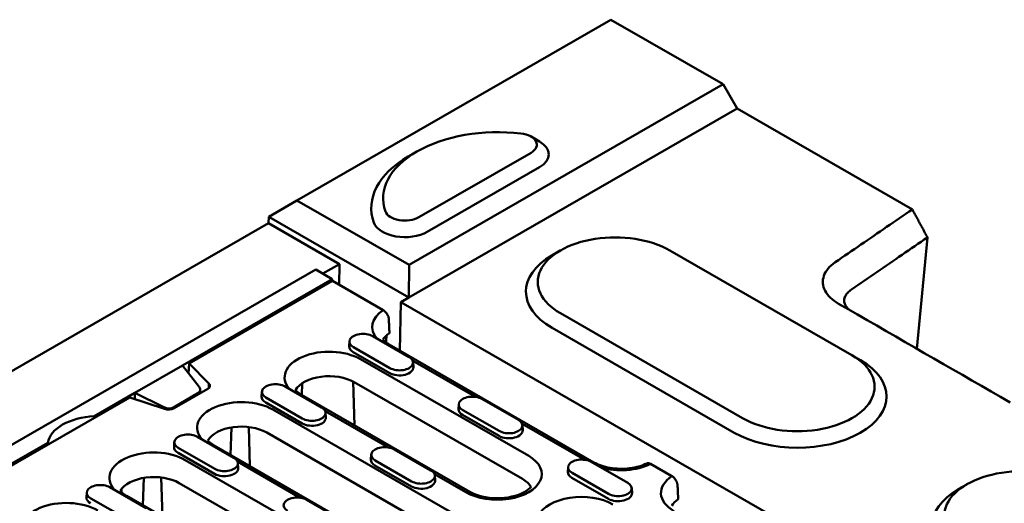
# Model space of a CAD drawing. Extents: x 253 to 23772, y -5812 to 6405.
# Drawn here: x 12527 to 12826, y 2870 to 3016 of the extents above; entities that cross this region are included whole.
import ezdxf

# ---------------------------------------------------------------- set-up
doc = ezdxf.new("R2010")
doc.units = 0
doc.header["$LTSCALE"] = 20
doc.header["$MEASUREMENT"] = 0
doc.layers.add('DUENN-18', color=94, linetype='CONTINUOUS')
doc.layers.add('SICHTBAR', color=7, linetype='CONTINUOUS')

msp = doc.modelspace()

# ---------------------------------------------------------------- linework, layer by layer
at = {"layer": 'DUENN-18', "linetype": 'Continuous', "lineweight": 50}
for p, q in [((12645.343, 2942.097), (12740.378, 2996.824)), ((12682.27, 2980.945), (12684.826, 2979.463)), ((12647.596, 2976.372), (12645.041, 2974.889)), ((12682.254, 2976.069), (12648.313, 2956.523)), ((12684.8, 2971.659), (12650.859, 2952.114)), ((12645.343, 2942.097), (12611.402, 2961.642)), ((12602.813, 2954.715), (12624.281, 2942.353)), ((12691.1, 2946.45), (12688.545, 2944.967)), ((12724.256, 2946.487), (12779.411, 2914.726)), ((12624.281, 2942.353), (12619.226, 2939.442)), ((12624.187, 2936.096), (12624.281, 2942.353)), ((12645.268, 2932.264), (12645.343, 2942.097)), ((12617.098, 2940.667), (12193.682, 2696.838)), ((12622.104, 2937.784), (12617.098, 2940.667)), ((12622.104, 2937.784), (12576.708, 2911.642)), ((12578.729, 2912.22), (12622.189, 2937.247)), ((12622.104, 2937.198), (12622.104, 2937.784)), ((12637.516, 2928.421), (12622.189, 2937.247)), ((12645.269, 2932.263), (12645.268, 2932.264)), ((12746.318, 2895.669), (12691.164, 2927.43)), ((12743.772, 2891.26), (12688.618, 2923.021)), ((12627.314, 2918.955), (12627.22, 2917.485)), ((12634.32, 2920.539), (12645.351, 2914.187)), ((12701.271, 2882.289), (12639.329, 2917.96)), ((12639.478, 2909.334), (12628.447, 2915.686)), ((12639.545, 2910.844), (12628.514, 2917.196)), ((12578.593, 2909.237), (12578.729, 2912.22)), ((12578.729, 2912.22), (12584.766, 2906.199)), ((12681.554, 2884.212), (12630.642, 2913.53)), ((12646.445, 2913.054), (12665.445, 2902.113)), ((12646.551, 2912.603), (12646.645, 2911.133)), ((12779.474, 2914.689), (12782.03, 2913.206)), ((12576.708, 2911.642), (12562.283, 2903.336)), ((12576.708, 2911.642), (12581.813, 2905.129)), ((12584.766, 2906.199), (12584.686, 2904.743)), ((12613.021, 2906.273), (12612.909, 2902.634)), ((12628.372, 2906.778), (12628.78, 2893.494)), ((12679.677, 2877.244), (12628.765, 2906.562)), ((12562.283, 2903.336), (12550.07, 2896.302)), ((12571.124, 2898.975), (12562.283, 2903.336)), ((12562.283, 2901.453), (12562.283, 2903.336)), ((12574.021, 2898.938), (12581.431, 2903.205)), ((12584.384, 2904.531), (12574.208, 2898.671)), ((12581.431, 2903.205), (12581.431, 2902.83)), ((12582.134, 2904.283), (12582.134, 2903.235)), ((12600.797, 2903.685), (12600.703, 2902.215)), ((12607.803, 2905.27), (12618.834, 2898.917)), ((12260.531, 2728.982), (12560.856, 2901.927)), ((12571.311, 2898.451), (12560.856, 2901.927)), ((12612.961, 2894.064), (12601.931, 2900.416)), ((12613.028, 2895.574), (12601.997, 2901.926)), ((12663.724, 2873.372), (12612.812, 2902.69)), ((12667.413, 2901.483), (12678.443, 2895.13)), ((12571.124, 2898.975), (12571.124, 2898.513)), ((12574.021, 2898.574), (12574.021, 2898.938)), ((12666.069, 2862.589), (12604.126, 2898.26)), ((12619.929, 2897.784), (12638.928, 2886.843)), ((12620.034, 2897.333), (12620.128, 2895.863)), ((12660.407, 2899.898), (12660.312, 2898.429)), ((12672.637, 2891.787), (12661.606, 2898.139)), ((12550.07, 2896.302), (12550.07, 2895.716)), ((12672.57, 2890.277), (12661.54, 2896.629)), ((12591.563, 2892.861), (12591.307, 2884.534)), ((12596.809, 2892.984), (12597.172, 2881.156)), ((12664.191, 2855.622), (12602.249, 2891.292)), ((12679.538, 2893.997), (12698.537, 2883.056)), ((12679.643, 2893.546), (12679.737, 2892.076)), ((12535.973, 2888.185), (12523.675, 2881.103)), ((12535.973, 2887.598), (12535.973, 2888.185)), ((12574.281, 2888.415), (12574.187, 2886.946)), ((12581.287, 2890), (12592.318, 2883.648)), ((12586.445, 2878.794), (12575.414, 2885.146)), ((12586.512, 2880.304), (12575.481, 2886.656)), ((12648.238, 2851.75), (12586.296, 2887.42)), ((12640.896, 2886.213), (12651.927, 2879.861)), ((12628.521, 2853.672), (12577.609, 2882.99)), ((12593.412, 2882.514), (12612.412, 2871.573)), ((12633.89, 2884.628), (12633.796, 2883.159)), ((12646.121, 2876.517), (12635.09, 2882.869)), ((12700.505, 2882.426), (12711.536, 2876.074)), ((12593.518, 2882.063), (12593.612, 2880.593)), ((12646.054, 2875.007), (12635.023, 2881.359)), ((12693.499, 2880.841), (12693.405, 2879.372)), ((12724.914, 2878.091), (12718.444, 2881.817)), ((12565.046, 2877.591), (12564.79, 2869.264)), ((12570.292, 2877.714), (12570.656, 2865.887)), ((12653.022, 2878.727), (12662.526, 2873.254)), ((12653.127, 2878.276), (12653.221, 2876.806)), ((12705.663, 2871.22), (12694.632, 2877.572)), ((12705.73, 2872.73), (12694.699, 2879.082)), ((12554.77, 2874.73), (12565.801, 2868.378)), ((12558.274, 2874.212), (12558.245, 2873.27)), ((12626.644, 2846.705), (12575.732, 2876.023)), ((12712.736, 2874.489), (12712.83, 2873.02)), ((12814.137, 2875.598), (12811.581, 2874.115)), ((12547.764, 2873.145), (12547.67, 2871.676)), ((12559.995, 2865.034), (12548.964, 2871.386)), ((12610.691, 2842.832), (12559.779, 2872.15)), ((12614.38, 2870.943), (12625.41, 2864.591))]:
    msp.add_line(p, q, dxfattribs=at).dxf.unprotected_set("ltscale", 0)
for points in [[(12779.274, 2934.646), (12780.233, 2935.305), (12781.193, 2935.965), (12782.151, 2936.623), (12783.108, 2937.28), (12784.065, 2937.938), (12785.022, 2938.595), (12785.98, 2939.253), (12786.937, 2939.911), (12787.894, 2940.568), (12788.852, 2941.226), (12789.809, 2941.884), (12790.767, 2942.542), (12791.724, 2943.199), (12792.682, 2943.857), (12793.639, 2944.515), (12794.596, 2945.172), (12795.554, 2945.83), (12796.511, 2946.488), (12797.469, 2947.146), (12798.426, 2947.803), (12799.383, 2948.461), (12800.341, 2949.119), (12801.298, 2949.776), (12802.256, 2950.434)], [(12778.851, 2928.325), (12778.557, 2928.549), (12778.287, 2928.783), (12778.042, 2929.024), (12777.822, 2929.274), (12777.63, 2929.53), (12777.464, 2929.792), (12777.325, 2930.06), (12777.215, 2930.333), (12777.133, 2930.609), (12777.079, 2930.888), (12777.055, 2931.17), (12777.059, 2931.453), (12777.092, 2931.736), (12777.153, 2932.019), (12777.243, 2932.301), (12777.362, 2932.581), (12777.509, 2932.858), (12777.683, 2933.131), (12777.885, 2933.4), (12778.113, 2933.663), (12778.366, 2933.92), (12778.645, 2934.17), (12778.947, 2934.412), (12779.274, 2934.646)], [(12639.215, 2925.583), (12639.206, 2925.712), (12639.189, 2925.847), (12639.166, 2925.985), (12639.136, 2926.123), (12639.101, 2926.258), (12639.061, 2926.391), (12639.012, 2926.528), (12638.956, 2926.669), (12638.895, 2926.811), (12638.828, 2926.949), (12638.759, 2927.082), (12638.687, 2927.208), (12638.607, 2927.334), (12638.521, 2927.461), (12638.429, 2927.585), (12638.335, 2927.704), (12638.24, 2927.816), (12638.146, 2927.918), (12638.047, 2928.016), (12637.943, 2928.11), (12637.835, 2928.2), (12637.727, 2928.282), (12637.62, 2928.357), (12637.516, 2928.421)], [(12639.215, 2925.583), (12639.223, 2925.409), (12639.231, 2925.235), (12639.238, 2925.061), (12639.246, 2924.887), (12639.254, 2924.714), (12639.261, 2924.54), (12639.269, 2924.367), (12639.277, 2924.194), (12639.284, 2924.022), (12639.292, 2923.849), (12639.3, 2923.677), (12639.307, 2923.504), (12639.315, 2923.332), (12639.323, 2923.16), (12639.33, 2922.989), (12639.338, 2922.817), (12639.345, 2922.646), (12639.353, 2922.474), (12639.361, 2922.303), (12639.368, 2922.132), (12639.376, 2921.962), (12639.383, 2921.791), (12639.391, 2921.621), (12639.398, 2921.45)], [(12639.329, 2917.96), (12639.093, 2918.1), (12638.868, 2918.242), (12638.654, 2918.386), (12638.45, 2918.532), (12638.257, 2918.68), (12638.076, 2918.828), (12637.906, 2918.977), (12637.747, 2919.125), (12637.6, 2919.273), (12637.464, 2919.421), (12637.432, 2919.457)], [(12638.494, 2920.738), (12638.49, 2920.653), (12638.486, 2920.568), (12638.482, 2920.483), (12638.478, 2920.398), (12638.474, 2920.312), (12638.47, 2920.227), (12638.466, 2920.142), (12638.462, 2920.056), (12638.458, 2919.971), (12638.454, 2919.885), (12638.45, 2919.799), (12638.446, 2919.714), (12638.442, 2919.628), (12638.438, 2919.542), (12638.434, 2919.456), (12638.43, 2919.37), (12638.426, 2919.284), (12638.422, 2919.197), (12638.418, 2919.111), (12638.414, 2919.025), (12638.41, 2918.938), (12638.406, 2918.852), (12638.402, 2918.765), (12638.398, 2918.678)], [(12612.812, 2902.69), (12612.577, 2902.83), (12612.352, 2902.972), (12612.137, 2903.117), (12611.933, 2903.263), (12611.741, 2903.41), (12611.56, 2903.558), (12611.389, 2903.707), (12611.231, 2903.855), (12611.083, 2904.004), (12610.947, 2904.151), (12610.916, 2904.187)], [(12586.296, 2887.42), (12586.06, 2887.56), (12585.835, 2887.702), (12585.621, 2887.847), (12585.417, 2887.993), (12585.224, 2888.14), (12585.043, 2888.288), (12584.873, 2888.437), (12584.714, 2888.586), (12584.567, 2888.734), (12584.431, 2888.881), (12584.399, 2888.918)], [(12717.286, 2881.96), (12716.74, 2881.707), (12716.158, 2881.47), (12715.545, 2881.252), (12714.903, 2881.054), (12714.236, 2880.878), (12713.545, 2880.725), (12712.836, 2880.597), (12712.112, 2880.494), (12711.375, 2880.417), (12710.63, 2880.366), (12709.879, 2880.342), (12709.128, 2880.345), (12708.378, 2880.375), (12707.634, 2880.432), (12706.9, 2880.515), (12706.179, 2880.624), (12705.474, 2880.758), (12704.788, 2880.915), (12704.126, 2881.096), (12703.49, 2881.299), (12702.884, 2881.521), (12702.31, 2881.762), (12701.771, 2882.019), (12701.271, 2882.289)], [(12718.444, 2881.817), (12718.393, 2881.845), (12718.342, 2881.872), (12718.289, 2881.897), (12718.236, 2881.921), (12718.183, 2881.942), (12718.129, 2881.962), (12718.076, 2881.981), (12718.023, 2881.997), (12717.971, 2882.011), (12717.92, 2882.023), (12717.87, 2882.032), (12717.822, 2882.04), (12717.776, 2882.044), (12717.729, 2882.047), (12717.682, 2882.047), (12717.635, 2882.046), (12717.589, 2882.042), (12717.543, 2882.036), (12717.497, 2882.028), (12717.452, 2882.018), (12717.409, 2882.006), (12717.366, 2881.993), (12717.326, 2881.977), (12717.287, 2881.96)], [(12726.614, 2875.253), (12726.604, 2875.382), (12726.587, 2875.517), (12726.564, 2875.656), (12726.534, 2875.794), (12726.5, 2875.929), (12726.459, 2876.061), (12726.411, 2876.199), (12726.355, 2876.34), (12726.293, 2876.481), (12726.227, 2876.62), (12726.157, 2876.753), (12726.085, 2876.878), (12726.005, 2877.005), (12725.919, 2877.131), (12725.828, 2877.256), (12725.734, 2877.375), (12725.639, 2877.487), (12725.544, 2877.589), (12725.446, 2877.686), (12725.341, 2877.781), (12725.234, 2877.87), (12725.125, 2877.953), (12725.018, 2878.027), (12724.914, 2878.091)], [(12559.779, 2872.15), (12559.544, 2872.29), (12559.319, 2872.432), (12559.104, 2872.577), (12558.9, 2872.723), (12558.708, 2872.87), (12558.527, 2873.019), (12558.356, 2873.167), (12558.198, 2873.316), (12558.05, 2873.464), (12557.914, 2873.611), (12557.883, 2873.648)], [(12682.249, 2874.876), (12682.014, 2874.612), (12681.502, 2874.152), (12680.884, 2873.699), (12680.163, 2873.263), (12679.347, 2872.858), (12678.445, 2872.49), (12677.469, 2872.169), (12676.429, 2871.9), (12675.339, 2871.688), (12674.21, 2871.536), (12673.057, 2871.447), (12671.892, 2871.423), (12670.728, 2871.464), (12669.58, 2871.569), (12668.46, 2871.736), (12667.381, 2871.963), (12666.356, 2872.246), (12665.398, 2872.58), (12664.517, 2872.958), (12663.724, 2873.372)], [(12726.614, 2875.253), (12726.621, 2875.079), (12726.629, 2874.905), (12726.637, 2874.731), (12726.644, 2874.558), (12726.652, 2874.384), (12726.66, 2874.211), (12726.667, 2874.038), (12726.675, 2873.865), (12726.683, 2873.692), (12726.69, 2873.52), (12726.698, 2873.347), (12726.706, 2873.175), (12726.713, 2873.003), (12726.721, 2872.831), (12726.729, 2872.659), (12726.736, 2872.488), (12726.744, 2872.316), (12726.751, 2872.145), (12726.759, 2871.974), (12726.767, 2871.803), (12726.774, 2871.632), (12726.782, 2871.462), (12726.789, 2871.291), (12726.797, 2871.121)]]:
    msp.add_lwpolyline(points, dxfattribs=at).dxf.unprotected_set("ltscale", 0)
for centre, major_axis, ratio, start_param, end_param in [((12672.298, 2962.257), (-34.8, 0), 0.5758617, 4.5126764, 6.4828979), ((12678.011, 2978.512), (6, 0), 0.5758617, 5.4977871, 7.654269), ((12678.011, 2975.569), (9.6, 0), 0.5758617, 5.4977871, 7.0647309), ((12672.298, 2959.313), (-38.4, 0), 0.5758617, 5.5016397, 6.4828979), ((12644.07, 2958.966), (-6, 0), 0.5758617, 0.1997126, 2.3561945), ((12644.07, 2956.023), (-9.6, 0), 0.5758617, 0.1997126, 2.3561945), ((12707.71, 2936.959), (-23.4, 0), 0.5758617, 3.9269908, 7.0685835), ((12707.71, 2934.016), (-27, 0), 0.5758617, 5.5016397, 7.0685835), ((12647.645, 2923.321), (-13.455, 0), 0.5758617, 5.5647275, 6.7644486), ((12631.417, 2918.868), (-4.106, 0), 0.5758617, 3.9269908, 7.0685835), ((12647.645, 2917.434), (-10.8, 0), 0.5758617, 5.5812172, 5.9520063), ((12647.827, 2910.895), (-11.983, 4.595), 0.7063056, 5.8394943, 5.848548), ((12621.128, 2908.051), (-13.455, 0), 0.5758617, 3.9269908, 6.7644486), ((12631.417, 2917.396), (-4.2, 0), 0.5758617, 6.2462621, 7.0685835), ((12642.448, 2912.515), (4.106, 0), 0.5758617, 3.9269908, 7.0685835), ((12762.864, 2902.254), (27, 0), 0.5758617, 3.9269908, 7.0647309), ((12762.864, 2905.198), (23.4, 0), 0.5758617, 3.9269908, 7.0685835), ((12642.448, 2911.044), (4.2, 0), 0.5758617, 3.9269908, 6.3201086), ((12582.687, 2905.508), (2.4, 0), 0.5758617, 5.4977871, 6.8067841), ((12604.9, 2903.598), (-4.106, 0), 0.5758617, 3.9269908, 7.0685835), ((12621.128, 2902.165), (-10.8, 0), 0.5758617, 3.9269908, 5.9520063), ((12579.734, 2904.528), (-2.382, 0.442), 0.6652082, 2.4790543, 3.7880513), ((12594.612, 2892.781), (-13.455, 0), 0.5758617, 3.9269908, 6.7644486), ((12604.9, 2902.126), (-4.2, 0), 0.5758617, 6.2462621, 7.0685835), ((12664.509, 2899.811), (-4.106, 0), 0.5758617, 3.9269908, 7.0685835), ((12572.324, 2900.261), (-2.382, 0.442), 0.6652082, 1.1700574, 2.4790543), ((12572.511, 2899.648), (-2.4, 0), 0.5758617, 1.0471976, 2.3561945), ((12615.931, 2897.246), (4.106, 0), 0.5758617, 3.9269908, 7.0685835), ((12664.509, 2898.339), (-4.2, 0), 0.5758617, 6.2462621, 7.0685835), ((12551.507, 2887.357), (-15.6, 0), 0.5758617, 4.8046272, 6.1909471), ((12615.931, 2895.774), (4.2, 0), 0.5758617, 3.9269908, 6.3201086), ((12675.54, 2893.459), (4.106, 0), 0.5758617, 3.9269908, 7.0685835), ((12594.612, 2886.895), (-10.8, 0), 0.5758617, 3.9269908, 5.9520063), ((12675.54, 2891.987), (4.2, 0), 0.5758617, 3.9269908, 6.3201086), ((12578.384, 2888.328), (-4.106, 0), 0.5758617, 3.9269908, 7.0685835), ((12568.095, 2877.511), (-13.455, 0), 0.5758617, 3.9269908, 6.7644486), ((12578.384, 2886.856), (-4.2, 0), 0.5758617, 6.2462621, 7.0685835), ((12637.993, 2884.541), (-4.106, 0), 0.5758617, 3.9269908, 7.0685835), ((12589.415, 2881.976), (4.106, 0), 0.5758617, 3.9269908, 7.0685835), ((12637.993, 2883.069), (-4.2, 0), 0.5758617, 6.2462621, 7.0685835), ((12672.04, 2878.733), (13.455, 0), 0.5758617, 3.9269908, 7.0685835), ((12697.602, 2880.754), (-4.106, 0), 0.5758617, 3.9269908, 7.0685835), ((12700.073, 2880.21), (1.198, 2.08), 0.5780931, 0, 0.4733395), ((12589.415, 2880.504), (4.2, 0), 0.5758617, 3.9269908, 6.3201086), ((12649.024, 2878.189), (4.106, 0), 0.5758617, 3.9269908, 7.0685835), ((12697.602, 2879.283), (-4.2, 0), 0.5758617, 6.2462621, 7.0685835), ((12709.588, 2887.65), (13.455, 0), 0.5758617, 4.2311257, 5.4308468), ((12830.747, 2866.107), (-23.4, 0), 0.5758617, 3.9269908, 7.0685835), ((12568.095, 2871.625), (-10.8, 0), 0.5758617, 3.9269908, 5.9520063), ((12649.024, 2876.717), (4.2, 0), 0.5758617, 3.9269908, 6.3201086), ((12672.04, 2872.846), (10.8, 0), 0.5758617, 0.331179, 0.7853982), ((12735.043, 2872.991), (-13.455, 0), 0.5758617, 5.5647275, 7.0685835), ((12551.867, 2873.058), (-4.106, 0), 0.5758617, 3.9269908, 7.0685835), ((12708.633, 2874.402), (4.106, 0), 0.5758617, 3.9269908, 7.0685835), ((12830.747, 2863.164), (-27, 0), 0.5758617, 5.5016397, 7.0685835), ((12541.579, 2862.241), (-13.455, 0), 0.5758617, 3.9269908, 6.7644486), ((12551.867, 2871.587), (-4.2, 0), 0.5758617, 6.2462621, 7.0685835), ((12611.476, 2869.271), (-4.106, 0), 0.5758617, 3.9269908, 7.0685835), ((12697.496, 2864.074), (-13.455, 0), 0.5758617, 3.9269908, 7.0685835), ((12708.633, 2872.93), (4.2, 0), 0.5758617, 3.9269908, 6.3201086), ((12735.043, 2867.105), (-10.8, 0), 0.5758617, 5.5812172, 5.9520063)]:
    msp.add_ellipse(centre, major_axis=major_axis, ratio=ratio, start_param=start_param, end_param=end_param, dxfattribs=at).dxf.unprotected_set("ltscale", 0)
at = {"layer": 'SICHTBAR', "linetype": 'Continuous', "lineweight": 50}
for p, q in [((12611.402, 2961.642), (12706.437, 3016.37)), ((12740.378, 2996.824), (12706.437, 3016.37)), ((12740.378, 2996.824), (12744.621, 2989.476)), ((12645.269, 2932.263), (12744.621, 2989.476)), ((12744.621, 2989.476), (12797.679, 2958.922)), ((12611.402, 2961.642), (12602.843, 2956.695)), ((12602.813, 2954.715), (12602.843, 2956.694)), ((12602.843, 2956.695), (12645.268, 2932.264)), ((12602.843, 2956.694), (12602.843, 2956.695)), ((12166.855, 2703.664), (12602.813, 2954.715)), ((12799.021, 2916.71), (12802.256, 2950.434)), ((12642.798, 2930.839), (12642.577, 2916.089)), ((12642.798, 2930.839), (12645.269, 2932.263)), ((12897.356, 2784.249), (12642.798, 2930.839))]:
    msp.add_line(p, q, dxfattribs=at).dxf.unprotected_set("ltscale", 0)
for points in [[(12797.679, 2958.922), (12796.706, 2958.253), (12795.734, 2957.585), (12794.761, 2956.917), (12793.789, 2956.249), (12792.816, 2955.581), (12791.843, 2954.913), (12790.871, 2954.245), (12789.898, 2953.577), (12788.926, 2952.908), (12787.953, 2952.24), (12786.98, 2951.572), (12786.008, 2950.904), (12785.035, 2950.236), (12784.062, 2949.568), (12783.09, 2948.9), (12782.117, 2948.231), (12781.145, 2947.563), (12780.172, 2946.895), (12779.199, 2946.227), (12778.227, 2945.559), (12777.255, 2944.891), (12776.282, 2944.223), (12775.307, 2943.553), (12774.332, 2942.884)], [(12802.256, 2950.434), (12802.065, 2950.788), (12801.874, 2951.141), (12801.684, 2951.495), (12801.493, 2951.849), (12801.302, 2952.202), (12801.112, 2952.556), (12800.921, 2952.91), (12800.73, 2953.263), (12800.539, 2953.617), (12800.349, 2953.97), (12800.158, 2954.324), (12799.967, 2954.678), (12799.777, 2955.031), (12799.586, 2955.385), (12799.395, 2955.739), (12799.205, 2956.092), (12799.014, 2956.446), (12798.823, 2956.8), (12798.632, 2957.153), (12798.442, 2957.507), (12798.251, 2957.861), (12798.06, 2958.214), (12797.87, 2958.568), (12797.679, 2958.922)], [(12774.332, 2942.884), (12773.717, 2942.433), (12773.151, 2941.961), (12772.637, 2941.47), (12772.177, 2940.96), (12771.772, 2940.435), (12771.425, 2939.897), (12771.137, 2939.347), (12770.909, 2938.789), (12770.741, 2938.223), (12770.635, 2937.652), (12770.589, 2937.078), (12770.606, 2936.504), (12770.684, 2935.932), (12770.823, 2935.363), (12771.023, 2934.801), (12771.283, 2934.246), (12771.601, 2933.702), (12771.977, 2933.171), (12772.409, 2932.653), (12772.895, 2932.152), (12773.433, 2931.669), (12774.022, 2931.206), (12774.659, 2930.764), (12775.343, 2930.346)], [(12775.343, 2930.346), (12778.222, 2928.688), (12781.103, 2927.028), (12783.993, 2925.364), (12786.882, 2923.7), (12789.768, 2922.038), (12792.653, 2920.377), (12795.537, 2918.717), (12798.42, 2917.056), (12801.304, 2915.395), (12804.189, 2913.734), (12807.074, 2912.073), (12809.959, 2910.412), (12812.843, 2908.75), (12815.728, 2907.089), (12818.613, 2905.428), (12821.497, 2903.767), (12824.382, 2902.106), (12827.266, 2900.445)]]:
    msp.add_lwpolyline(points, dxfattribs=at).dxf.unprotected_set("ltscale", 0)

doc.saveas('drawing.dxf')
